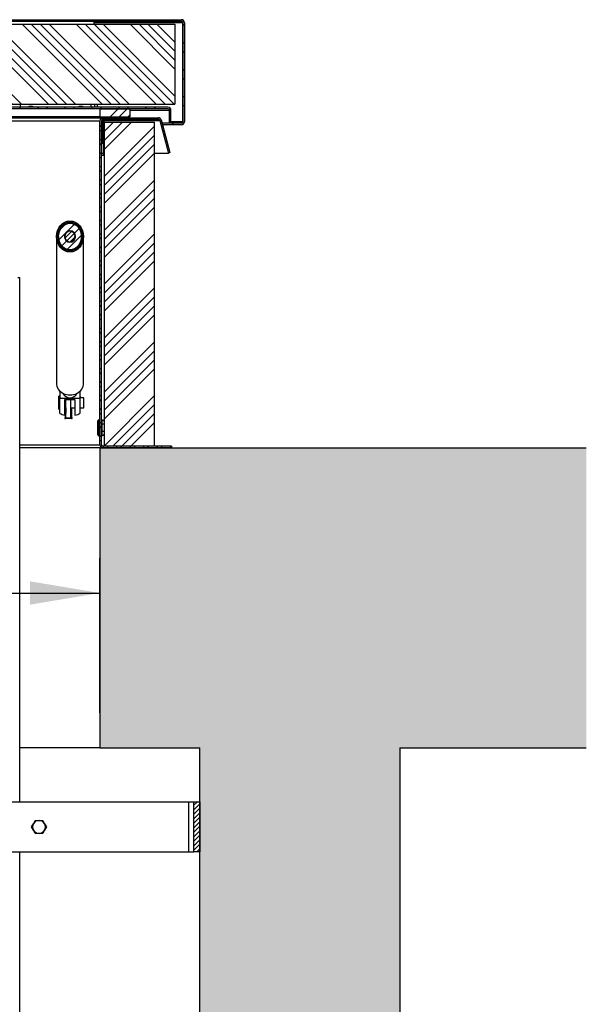
# Model space of a CAD drawing. Units: millimetres. Extents: x -3361 to 3144, y -4445 to -417.
# Drawn here: x 96 to 663, y -1402 to -417 of the extents above; entities that cross this region are included whole.
import ezdxf
from ezdxf.enums import TextEntityAlignment as Align

# ---------------------------------------------------------------- set-up
doc = ezdxf.new("R2010")
doc.units = ezdxf.units.MM
doc.layers.add('Default', color=7, linetype='Continuous')
doc.layers.add('DV1_Default', color=7, linetype='Continuous')
doc.styles.add('SEACAD_Solid_Edge_ISO', font='seiso.ttf')
doc.dimstyles.new('ISO', dxfattribs={"dimtxt": 70, "dimasz": 70, "dimexe": 35, "dimexo": 35, "dimgap": 7, "dimtad": 1, "dimdsep": 46, "dimtxsty": 'SEACAD_Solid_Edge_ISO', "dimblk1": '_SE_FILLED', "dimblk2": '_SE_FILLED', "dimsah": 1, "dimcen": 35, "dimadec": 0, "dimazin": 0, "dimtfac": 1, "dimtofl": 0, "dimtmove": 0, "dimatfit": 3, "dimfxl": 0, "dimtolj": 1, "dimarcsym": 0})

# ---------------------------------------------------------------- blocks, each defined once
blk = doc.blocks.new('SE')
at = {"layer": 'DV1_Default', "linetype": 'Continuous', "lineweight": 0}
h = blk.add_hatch(dxfattribs=at)
h.set_pattern_fill('ANSI32', scale=2, angle=2e-05, style=0)
edge = h.paths.add_edge_path()
edge.add_line((1118.8, 4028), (55.8, 4028))
edge.add_arc((55.8, 4025), 3, 90, 180)
edge.add_line((52.8, 4025), (52.8, 3926))
edge.add_arc((55.8, 3926), 3, 180, 270)
edge.add_line((55.8, 3923), (64.3, 3923))
edge.add_line((64.3, 3923), (64.3, 3924.5))
edge.add_line((64.3, 3924.5), (55.8, 3924.5))
edge.add_arc((55.8, 3926), 1.5, 180, 270, ccw=False)
edge.add_line((54.3, 3926), (54.3, 4025))
edge.add_arc((55.8, 4025), 1.5, 90, 180, ccw=False)
edge.add_line((55.8, 4026.5), (1118.8, 4026.5))
edge.add_arc((1118.8, 4025), 1.5, 0, 90, ccw=False)
edge.add_line((1120.3, 4025), (1120.3, 3926))
edge.add_arc((1118.8, 3926), 1.5, 270, 360, ccw=False)
edge.add_line((1118.8, 3924.5), (1110.3, 3924.5))
edge.add_line((1110.3, 3924.5), (1110.3, 3923))
edge.add_line((1110.3, 3923), (1118.8, 3923))
edge.add_arc((1118.8, 3926), 3, 270, 360)
edge.add_line((1121.8, 3926), (1121.8, 4025))
edge.add_arc((1118.8, 4025), 3, 0, 90)
h = blk.add_hatch(dxfattribs=at)
h.set_pattern_fill('ANSI34', scale=2, angle=90, style=0)
h.paths.add_polyline_path([(62.3, 3943.5), (1112.3, 3943.5), (1112.3, 4023.5), (62.3, 4023.5)])
h = blk.add_hatch(dxfattribs=at)
h.set_pattern_fill('ANSI32', scale=2, angle=2e-05, style=0)
edge = h.paths.add_edge_path()
edge.add_line((1105.3, 3940.5), (69.3, 3940.5))
edge.add_arc((69.3, 3937.5), 3, 90, 180)
edge.add_line((66.3, 3937.5), (66.3, 3925))
edge.add_line((66.3, 3925), (67.8, 3925))
edge.add_line((67.8, 3925), (67.8, 3937.5))
edge.add_arc((69.3, 3937.5), 1.5, 90, 180, ccw=False)
edge.add_line((69.3, 3939), (1105.3, 3939))
edge.add_arc((1105.3, 3937.5), 1.5, 0, 90, ccw=False)
edge.add_line((1106.8, 3937.5), (1106.8, 3925))
edge.add_line((1106.8, 3925), (1108.3, 3925))
edge.add_line((1108.3, 3925), (1108.3, 3937.5))
edge.add_arc((1105.3, 3937.5), 3, 0, 90)
h = blk.add_hatch(dxfattribs=at)
h.set_pattern_fill('ANSI34', scale=2, angle=2e-05, style=0)
h.paths.add_polyline_path([(1067.3, 3939), (1037.3, 3939), (1037.3, 3931), (1067.3, 3931)])
h = blk.add_hatch(dxfattribs=at)
h.set_pattern_fill('ANSI32', angle=2e-05, style=0)
edge = h.paths.add_edge_path()
edge.add_line((1097.1, 3927.39), (1105.86, 3894.69))
edge.add_line((1105.86, 3894.69), (1107.31, 3895.08))
edge.add_line((1107.31, 3895.08), (1098.55, 3927.78))
edge.add_arc((1095.65, 3927), 3, 15, 90)
edge.add_line((1095.65, 3930), (1040.3, 3930))
edge.add_arc((1040.3, 3927), 3, 90, 180)
edge.add_line((1037.3, 3927), (1037.3, 3603))
edge.add_arc((1040.3, 3603), 3, 180, 270)
edge.add_line((1040.3, 3600), (1108.8, 3600))
edge.add_line((1108.8, 3600), (1108.8, 3601.5))
edge.add_line((1108.8, 3601.5), (1040.3, 3601.5))
edge.add_arc((1040.3, 3603), 1.5, 180, 270, ccw=False)
edge.add_line((1038.8, 3603), (1038.8, 3927))
edge.add_arc((1040.3, 3927), 1.5, 90, 180, ccw=False)
edge.add_line((1040.3, 3928.5), (1095.65, 3928.5))
edge.add_arc((1095.65, 3927), 1.5, 15, 90, ccw=False)
h = blk.add_hatch(dxfattribs=at)
h.set_pattern_fill('ANSI34', scale=2, angle=2e-05, style=0)
h.paths.add_polyline_path([(1091.8, 3601.5), (1091.8, 3925.5), (1041.8, 3925.5), (1041.8, 3601.5)])
h = blk.add_hatch(dxfattribs=at)
h.set_pattern_fill('LINE', scale=2, angle=45, style=0)
edge = h.paths.add_edge_path()
edge.add_ellipse((1007.3, 3811.26), major_axis=(0, -15.49), ratio=0.871497, start_angle=0, end_angle=360)
edge = h.paths.add_edge_path()
edge.add_ellipse((1007.3, 3811.26), major_axis=(0, -14.34), ratio=0.871497, start_angle=0, end_angle=360)
h = blk.add_hatch(dxfattribs=at)
h.set_pattern_fill('LINE', scale=2, angle=45, style=0)
edge = h.paths.add_edge_path()
edge.add_ellipse((1007.3, 3811.26), major_axis=(0, 13.2), ratio=0.871497, start_angle=0, end_angle=360)
edge = h.paths.add_edge_path()
edge.add_ellipse((1007.3, 3811.26), major_axis=(0, -6.02), ratio=0.871497, start_angle=0, end_angle=360)
h = blk.add_hatch(dxfattribs=at)
h.set_pattern_fill('LINE', angle=45, style=0)
edge = h.paths.add_edge_path()
edge.add_ellipse((1007.3, 3811.26), major_axis=(0, -5.73), ratio=0.871497, start_angle=0, end_angle=360)
blk.add_hatch(color=7, dxfattribs=at).paths.add_polyline_path([(1523.7, 0), (1523.7, 300), (1337.3, 300), (1337.3, 3300), (1523.7, 3300), (1523.7, 3600), (1037.3, 3600), (1037.3, 3300), (1137.3, 3300), (1137.3, 300), (0, 300), (0, 0)])
h = blk.add_hatch(dxfattribs=at)
h.set_pattern_fill('LINE', angle=45, style=0)
h.paths.add_polyline_path([(1131.3, 3246), (1131.3, 3196), (1137.3, 3196), (1137.3, 3246)])
at = {"layer": 'DV1_Default', "color": 7, "linetype": 'Continuous', "lineweight": 30}
for p, q in [((55.8, 4028), (1118.8, 4028)), ((55.8, 4026.5), (1118.8, 4026.5)), ((1031.3, 4026.5), (1031.3, 4023.5)), ((62.3, 4023.5), (1112.3, 4023.5)), ((1120.3, 4025), (1031.3, 4025)), ((1112.3, 4023.5), (1112.3, 3943.5)), ((1120.3, 3926), (1120.3, 4025)), ((1120.3, 4025), (1120.3, 3926)), ((1121.8, 4025), (1121.8, 3926)), ((62.3, 3943.5), (1112.3, 3943.5)), ((1105.3, 3940.5), (69.3, 3940.5)), ((1105.3, 3939), (69.3, 3939)), ((957.3, 3943.5), (957.3, 3940.5)), ((1028.3, 3943.5), (1028.3, 3940.5)), ((1031.8, 3943.5), (1031.8, 3941)), ((1031.8, 3941), (1034.8, 3941)), ((1031.8, 3941), (1031.8, 3940.5)), ((1034.8, 3941), (1034.8, 3943.5)), ((1034.8, 3941), (1034.8, 3940.5)), ((1037.3, 3939), (1067.3, 3939)), ((1037.3, 3939), (1037.3, 3931)), ((1067.3, 3939), (1067.3, 3931)), ((1067.3, 3937.5), (1106.8, 3937.5)), ((1106.8, 3937.5), (1106.8, 3925)), ((1106.8, 3925), (1106.8, 3937.5)), ((1108.3, 3925), (1108.3, 3937.5)), ((734.96, 3930), (1040.3, 3930)), ((1037.3, 3931), (735.01, 3931)), ((963.73, 3930.76), (964.17, 3929.99)), ((971.95, 3930), (972.39, 3930.76)), ((1013.73, 3930.76), (1014.17, 3929.99)), ((1021.95, 3930), (1022.39, 3930.76)), ((1031.8, 3931), (1031.8, 3930)), ((1034.8, 3931), (1034.8, 3930)), ((1035.8, 3930), (1035.8, 3931)), ((1037.3, 3931), (1067.3, 3931)), ((1038.8, 3930), (1038.8, 3931)), ((1039.8, 3928.41), (1039.8, 3927.39)), ((1039.8, 3927.39), (1097.1, 3927.39)), ((1039.8, 3927.39), (1039.8, 3904.35)), ((1040.3, 3930), (1095.65, 3930)), ((1040.3, 3928.5), (1095.65, 3928.5)), ((1097.1, 3927.39), (1105.86, 3894.69)), ((1098.55, 3927.78), (1107.31, 3895.08)), ((734.83, 3927), (1037.3, 3927)), ((1037.3, 3603), (1037.3, 3927)), ((1038.8, 3603), (1038.8, 3927)), ((1038.8, 3925), (1039.8, 3925)), ((1039.8, 3924.5), (1038.8, 3924.5)), ((1039.8, 3923), (1038.8, 3923)), ((1041.8, 3925.5), (1040.8, 3925.5)), ((1040.8, 3892.5), (1040.8, 3925.5)), ((1041.8, 3601.5), (1041.8, 3925.5)), ((1041.8, 3925.5), (1091.8, 3925.5)), ((1091.8, 3601.5), (1091.8, 3925.5)), ((1099.29, 3925), (1106.8, 3925)), ((1110.3, 3924.5), (1099.43, 3924.5)), ((1110.3, 3923), (1099.83, 3923)), ((1106.8, 3926), (1106.8, 3926)), ((1108.3, 3925), (1106.8, 3925)), ((1120.3, 3926), (1108.3, 3926)), ((1110.3, 3924.5), (1110.3, 3923)), ((1110.3, 3924.5), (1110.3, 3924.5)), ((1110.3, 3923), (1110.3, 3924.5)), ((1118.8, 3924.5), (1110.3, 3924.5)), ((1110.3, 3923), (1110.3, 3923)), ((1118.8, 3923), (1110.3, 3923)), ((1039.8, 3904.74), (1038.8, 3904.74)), ((1039.8, 3904.35), (1038.8, 3904.35)), ((1038.8, 3894.69), (1040.8, 3894.69)), ((1038.8, 3892.5), (1040.8, 3892.5)), ((1091.8, 3894.69), (1105.86, 3894.69)), ((1107.31, 3895.08), (1105.86, 3894.69)), ((993.8, 3811.26), (993.8, 3664.62)), ((995.8, 3811.26), (995.8, 3805.64)), ((1002.31, 3811.26), (1002.31, 3809.4)), ((1012.3, 3809.4), (1012.3, 3811.26)), ((1018.8, 3805.64), (1018.8, 3811.26)), ((1020.8, 3664.62), (1020.8, 3811.26)), ((957.15, 3770), (955.15, 3770)), ((957.15, 3246), (957.15, 3770)), ((997.3, 3656.71), (997.3, 3649.5)), ((1017.3, 3656.71), (1017.3, 3649.5)), ((996.05, 3638.5), (996.05, 3651.5)), ((997.3, 3651.5), (996.05, 3651.5)), ((997.3, 3634.4), (997.3, 3649.5)), ((997.3, 3649.5), (1017.3, 3649.5)), ((1002.3, 3632.58), (1002.3, 3648.27)), ((1002.3, 3648.27), (1012.3, 3648.27)), ((1003.3, 3630), (1003.3, 3648.27)), ((1008.3, 3630), (1008.3, 3648.27)), ((1012.3, 3648.27), (1012.3, 3632.58)), ((1017.55, 3651.5), (1017.3, 3651.5)), ((1017.55, 3651.26), (1017.3, 3651.26)), ((1017.55, 3649.94), (1017.3, 3649.94)), ((1017.3, 3649.5), (1017.3, 3634.4)), ((1017.55, 3642.24), (1017.3, 3642.24)), ((1017.55, 3651.5), (1017.55, 3651.26)), ((1017.55, 3649.94), (1017.55, 3651.26)), ((1021.05, 3650), (1017.55, 3650)), ((1017.55, 3642.24), (1017.55, 3649.94)), ((1017.55, 3640.77), (1017.55, 3642.24)), ((1021.05, 3640), (1021.05, 3650)), ((996.05, 3638.5), (997.3, 3638.5)), ((1002.3, 3640), (1003.3, 3640)), ((1002.55, 3640), (1002.55, 3630.25)), ((1003.25, 3640), (1003.25, 3635.45)), ((1008.3, 3640), (1012.3, 3640)), ((1008.35, 3635.45), (1008.35, 3640)), ((1009.05, 3630.25), (1009.05, 3640)), ((1017.55, 3640.77), (1017.3, 3640.77)), ((1017.55, 3639.6), (1017.3, 3639.6)), ((1017.55, 3639.11), (1017.3, 3639.11)), ((1017.55, 3638.59), (1017.3, 3638.59)), ((1017.55, 3639.6), (1017.55, 3640.77)), ((1017.55, 3640), (1021.05, 3640)), ((1017.55, 3639.11), (1017.55, 3639.6)), ((1017.55, 3638.59), (1017.55, 3639.11)), ((1003.05, 3629.75), (1008.55, 3629.75)), ((1003.3, 3630), (1008.3, 3630)), ((1035.3, 3613), (1035.3, 3627)), ((1036.3, 3612), (1036.3, 3628)), ((1037.3, 3628), (1036.3, 3628)), ((1039.3, 3625.5), (1038.8, 3625.5)), ((1039.3, 3625.65), (1039.3, 3623.3)), ((1039.3, 3623.4), (1039.3, 3623.2)), ((1039.3, 3623.2), (1039.3, 3619.84)), ((1041.8, 3626.23), (1040.67, 3627.37)), ((1041.8, 3623.12), (1040.67, 3623.68)), ((1041.8, 3625.5), (1041.72, 3625.5)), ((1039.3, 3620), (1038.8, 3620)), ((1039.3, 3614.5), (1038.8, 3614.5)), ((1039.3, 3619.84), (1039.3, 3616.8)), ((1039.3, 3616.7), (1039.3, 3614.27)), ((1041.8, 3616.88), (1040.67, 3616.32)), ((1041.8, 3613.77), (1040.67, 3612.63)), ((1041.8, 3620), (1041.72, 3620)), ((1041.8, 3614.5), (1041.72, 3614.5)), ((957.15, 3603), (1037.3, 3603)), ((1036.3, 3612), (1037.3, 3612)), ((1037.3, 3600), (957.15, 3600)), ((1037.3, 3600), (1523.7, 3600)), ((1037.3, 3600), (1037.3, 3300)), ((1038.8, 3600), (1038.8, 3600.4)), ((1108.8, 3601.5), (1040.3, 3601.5)), ((1108.8, 3600), (1040.3, 3600)), ((1091.8, 3601.5), (1041.8, 3601.5)), ((1108.8, 3601.5), (1108.8, 3600)), ((1037.3, 3300), (957.15, 3300)), ((1037.3, 3300), (1137.3, 3300)), ((1137.3, 300), (1137.3, 3300)), ((1337.3, 3300), (1337.3, 300)), ((1337.3, 3300), (1523.7, 3300)), ((872.33, 3246), (1126.3, 3246)), ((1126.3, 3246), (1131.3, 3246)), ((1126.3, 3196), (1126.3, 3246)), ((1131.3, 3246), (1137.3, 3246)), ((1131.3, 3196), (1131.3, 3246)), ((1137.3, 3246), (1137.3, 3196)), ((968.8, 3221), (970.67, 3224.25)), ((970.67, 3217.75), (968.8, 3221)), ((970.67, 3224.25), (972.55, 3227.5)), ((972.55, 3227.5), (976.3, 3227.5)), ((976.3, 3227.5), (980.06, 3227.5)), ((980.06, 3227.5), (981.93, 3224.25)), ((981.93, 3224.25), (983.81, 3221)), ((983.81, 3221), (981.93, 3217.75)), ((972.55, 3214.5), (970.67, 3217.75)), ((976.3, 3214.5), (972.55, 3214.5)), ((980.06, 3214.5), (976.3, 3214.5)), ((981.93, 3217.75), (980.06, 3214.5)), ((872.33, 3196), (1126.3, 3196)), ((957.15, 2398), (957.15, 3196)), ((1126.3, 3196), (1131.3, 3196)), ((1137.3, 3196), (1131.3, 3196))]:
    blk.add_line(p, q, dxfattribs=at)
at = {"layer": 'DV1_Default', "color": 7, "linetype": 'Continuous', "lineweight": 30, "const_width": 0.00035}
for points in [[(1118.8, 4028), (55.8, 4028, 0.414214), (52.8, 4025), (52.8, 3926, 0.414214), (55.8, 3923), (64.3, 3923), (64.3, 3924.5), (55.8, 3924.5, -0.414214), (54.3, 3926), (54.3, 4025, -0.414214), (55.8, 4026.5), (1118.8, 4026.5, -0.414214), (1120.3, 4025), (1120.3, 3926, -0.414214), (1118.8, 3924.5), (1110.3, 3924.5), (1110.3, 3923), (1118.8, 3923, 0.414214), (1121.8, 3926), (1121.8, 4025, 0.414214), (1118.8, 4028, 0.414214)], [(1105.3, 3940.5), (69.3, 3940.5, 0.414214), (66.3, 3937.5), (66.3, 3925), (67.8, 3925), (67.8, 3937.5, -0.414214), (69.3, 3939), (1105.3, 3939, -0.414214), (1106.8, 3937.5), (1106.8, 3925), (1108.3, 3925), (1108.3, 3937.5, 0.414214), (1105.3, 3940.5, 0.414214)], [(1097.1, 3927.39), (1105.86, 3894.69), (1107.31, 3895.08), (1098.55, 3927.78, 0.339454), (1095.65, 3930), (1040.3, 3930, 0.414214), (1037.3, 3927), (1037.3, 3603, 0.414214), (1040.3, 3600), (1108.8, 3600), (1108.8, 3601.5), (1040.3, 3601.5, -0.414214), (1038.8, 3603), (1038.8, 3927, -0.414214), (1040.3, 3928.5), (1095.65, 3928.5, -0.339454), (1097.1, 3927.39, -0.339454)]]:
    blk.add_lwpolyline(points, format="xyb", close=True, dxfattribs=at)
for points in [[(62.3, 3943.5), (1112.3, 3943.5), (1112.3, 4023.5), (62.3, 4023.5), (62.3, 3943.5)], [(1067.3, 3939), (1037.3, 3939), (1037.3, 3931), (1067.3, 3931), (1067.3, 3939)], [(1091.8, 3601.5), (1091.8, 3925.5), (1041.8, 3925.5), (1041.8, 3601.5), (1091.8, 3601.5)], [(1523.7, 0), (1523.7, 300), (1337.3, 300), (1337.3, 3300), (1523.7, 3300), (1523.7, 3600), (1037.3, 3600), (1037.3, 3300), (1137.3, 3300), (1137.3, 300), (0, 300), (0, 0), (1523.7, 0)], [(1131.3, 3246), (1131.3, 3196), (1137.3, 3196), (1137.3, 3246), (1131.3, 3246)]]:
    blk.add_lwpolyline(points, close=True, dxfattribs=at)
at = {"layer": 'DV1_Default', "color": 7, "linetype": 'Continuous', "lineweight": 30}
for centre, radius, start, end in [((1118.8, 4025), 3, 0, 90), ((1118.8, 4025), 1.5, 0, 90), ((968.06, 3933.26), 8, 64.82328, 115.17672), ((1018.06, 3933.26), 8, 64.82328, 115.17672), ((1105.3, 3937.5), 3, 0, 90), ((1105.3, 3937.5), 1.5, 0, 90), ((968.06, 3933.26), 6, 202.12736, 212.91084), ((968.06, 3933.26), 5, 206.87207, 210), ((968.06, 3933.26), 5, 210, 220.69256), ((968.06, 3933.26), 3, 228.87995, 311.12005), ((968.06, 3933.26), 5, 319.30744, 330), ((968.06, 3933.26), 5, 330, 333.12793), ((968.06, 3933.26), 6, 327.08916, 337.87264), ((1018.06, 3933.26), 6, 202.12736, 212.91084), ((1018.06, 3933.26), 5, 206.87207, 210), ((1018.06, 3933.26), 5, 210, 220.69256), ((1018.06, 3933.26), 3, 228.87995, 311.12005), ((1018.06, 3933.26), 5, 319.30744, 330), ((1018.06, 3933.26), 5, 330, 333.12793), ((1018.06, 3933.26), 6, 327.08916, 337.87264), ((1040.3, 3927), 3, 90, 180), ((1040.3, 3927), 1.5, 90, 180), ((1095.65, 3927), 3, 15, 90), ((1095.65, 3927), 1.5, 15, 90), ((1118.8, 3926), 1.5, 270, 0), ((1118.8, 3926), 3, 270, 0), ((1118.8, 3926), 1.5, 270, 0), ((1003.25, 3634.95), 0.5, 90, 275.73917), ((1008.35, 3634.95), 0.5, 264.26083, 90), ((1002.55, 3629.75), 0.5, 90, 0), ((1009.05, 3629.75), 0.5, 180, 90), ((1036.3, 3627), 1, 90, 180), ((1036.3, 3613), 1, 180, 270), ((1040.3, 3603), 3, 180, 270), ((1040.3, 3603), 1.5, 180, 270), ((976.3, 3221), 6.5, 150, 210), ((976.3, 3221), 6.5, 90, 150), ((976.3, 3221), 6.5, 30, 90), ((976.3, 3221), 6.5, 330, 30), ((976.3, 3221), 6.5, 210, 270), ((976.3, 3221), 6.5, 270, 330)]:
    blk.add_arc(centre, radius, start, end, dxfattribs=at)
for major_axis in [(0, -15.49), (0, -15.49), (0, -14.34), (0, -14.34), (0, 13.2), (0, 13.2), (0, -6.02), (0, -6.02), (0, -5.73), (0, -5.73)]:
    blk.add_ellipse((1007.3, 3811.26), major_axis=major_axis, ratio=0.871497, dxfattribs=at)
for centre, major_axis, ratio, start_param, end_param in [((1007.3, 3664.62), (-13.5, 0), 0.871497, 0, 3.141593), ((1007.3, 3656.03), (7, 0), 0.871497, 3.407868, 6.01691), ((1007.3, 3638.46), (-12.99, 0), 0.490401, 0.692268, 1.175697), ((1007.3, 3638.46), (12.99, 0), 0.490401, 5.107489, 5.590917)]:
    blk.add_ellipse(centre, major_axis=major_axis, ratio=ratio, start_param=start_param, end_param=end_param, dxfattribs=at)
for points in [[(1120.3, 4025), (1120.21, 4025.27), (1120.13, 4025.54), (1120.04, 4025.8)], [(1106.54, 3938.3), (1106.63, 3938.04), (1106.71, 3937.77), (1106.8, 3937.5)], [(1039.3, 3613.4), (1039.3, 3613.36), (1039.3, 3613.32), (1039.29, 3613.28)]]:
    blk.add_open_spline(points, degree=3, dxfattribs=at)
for points, knots in [([(1040.82, 3627.14), (1040.71, 3627.26), (1040.57, 3627.42), (1040.28, 3627.52), (1040.05, 3627.54), (1039.84, 3627.5), (1039.65, 3627.4), (1039.5, 3627.27), (1039.4, 3627.12), (1039.24, 3626.68), (1039.33, 3626.34), (1039.3, 3625.86), (1039.3, 3625.65)], [0, 0, 0, 0, 0.09938, 0.150948, 0.201541, 0.250635, 0.298031, 0.341782, 0.384306, 0.429703, 0.764166, 1, 1, 1, 1]), ([(1040.67, 3627.37), (1040.63, 3627.4), (1040.55, 3627.47), (1040.41, 3627.54), (1040.26, 3627.59), (1040.16, 3627.6), (1040, 3627.6), (1039.79, 3627.56), (1039.52, 3627.38), (1039.35, 3627.11), (1039.3, 3626.9), (1039.3, 3626.8)], [0, 0, 0, 0, 0.083333, 0.166667, 0.25, 0.333333, 0.333333, 0.5, 0.666667, 0.833333, 1, 1, 1, 1]), ([(1040.67, 3623.68), (1040.63, 3623.7), (1040.55, 3623.73), (1040.41, 3623.77), (1040.26, 3623.79), (1040.16, 3623.8), (1040, 3623.8), (1039.79, 3623.78), (1039.52, 3623.69), (1039.35, 3623.56), (1039.3, 3623.45), (1039.3, 3623.4)], [0, 0, 0, 0, 0.083333, 0.166667, 0.25, 0.333333, 0.333333, 0.5, 0.666667, 0.833333, 1, 1, 1, 1]), ([(1041.83, 3626.18), (1041.77, 3626.23), (1041.68, 3626.32), (1041.45, 3626.53), (1041.16, 3626.83), (1040.94, 3627.03), (1040.82, 3627.14)], [0, 0, 0, 0, 0.191191, 0.324331, 0.699764, 1, 1, 1, 1]), ([(1039.3, 3614.27), (1039.3, 3614.08), (1039.31, 3613.69), (1039.28, 3613.35), (1039.35, 3613.03), (1039.4, 3612.88), (1039.5, 3612.73), (1039.65, 3612.6), (1039.84, 3612.5), (1040.05, 3612.46), (1040.28, 3612.48), (1040.57, 3612.58), (1040.71, 3612.74), (1040.82, 3612.86)], [0, 0, 0, 0, 0.209022, 0.502406, 0.555591, 0.602542, 0.646522, 0.691769, 0.740788, 0.791562, 0.843886, 0.897219, 1, 1, 1, 1]), ([(1040.67, 3616.32), (1040.63, 3616.3), (1040.55, 3616.27), (1040.41, 3616.23), (1040.26, 3616.21), (1040.16, 3616.2), (1040, 3616.2), (1039.79, 3616.22), (1039.52, 3616.31), (1039.35, 3616.44), (1039.3, 3616.55), (1039.3, 3616.6)], [0, 0, 0, 0, 0.083333, 0.166667, 0.25, 0.333333, 0.333333, 0.5, 0.666667, 0.833333, 1, 1, 1, 1]), ([(1040.67, 3612.63), (1040.63, 3612.6), (1040.55, 3612.53), (1040.41, 3612.46), (1040.26, 3612.41), (1040.16, 3612.4), (1040, 3612.4), (1039.79, 3612.44), (1039.52, 3612.62), (1039.35, 3612.89), (1039.3, 3613.1), (1039.3, 3613.2)], [0, 0, 0, 0, 0.083333, 0.166667, 0.25, 0.333333, 0.333333, 0.5, 0.666667, 0.833333, 1, 1, 1, 1]), ([(1040.82, 3612.86), (1040.94, 3612.97), (1041.13, 3613.14), (1041.36, 3613.38), (1041.54, 3613.55), (1041.68, 3613.68), (1041.77, 3613.77), (1041.83, 3613.82)], [0, 0, 0, 0, 0.300371, 0.55834, 0.676317, 0.809517, 1, 1, 1, 1])]:
    blk.add_open_spline(points, degree=3, knots=knots, dxfattribs=at)
blk = doc.blocks.new('DMBLK6')
at = {"layer": 'Default', "linetype": 'Continuous', "lineweight": 30}
for points in [[(-653.81, -978.69), (-723.81, -990.36), (-653.81, -1002.03)], [(106.19, -978.69), (106.19, -1002.03), (176.19, -990.36)]]:
    blk.add_hatch(color=126, dxfattribs=at).paths.add_polyline_path(points)
at = {"layer": 'Default', "color": 126, "linetype": 'Continuous', "lineweight": 30}
for p, q in [((176.19, -1110.21), (176.19, -955.36)), ((-723.81, -990.36), (176.19, -990.36))]:
    blk.add_line(p, q, dxfattribs=at)
at = {"layer": 'Default', "color": 126, "linetype": 'Continuous', "lineweight": 30, "style": 'SEACAD_Solid_Edge_ISO'}
blk.add_text('900', height=70, dxfattribs=at).set_placement((-336.65, -902.86), align=Align.TOP_LEFT)
blk = doc.blocks.new('_SE_FILLED')
at = {"color": 0}
blk.add_line((0, 0), (-1, 0), dxfattribs=at)
blk.add_solid([(0, 0), (-1, -0.1665), (-1, 0.1665), (0, 0)], dxfattribs=at)

msp = doc.modelspace()

# ---------------------------------------------------------------- block references
at = {"layer": 'Default', "color": 7}
msp.add_blockref('SE', (-861.115, -4445.215), dxfattribs=at)

# ---------------------------------------------------------------- dimensions: what is measured, and where the dimension line sits
at = {"layer": 'Default', "color": 126, "linetype": 'Continuous', "lineweight": 30}
dim = msp.add_linear_dim(base=(176.189, -990.36), p1=(-723.811, -995.215), p2=(176.189, -1145.215), text='\\A1;<>', dimstyle='ISO', dxfattribs=at)
dim.commit()
dim.dimension.update_dxf_attribs({"geometry": 'DMBLK6', "text_midpoint": (-273.811, -990.36), "dimtype": 160})

doc.saveas('drawing.dxf')
